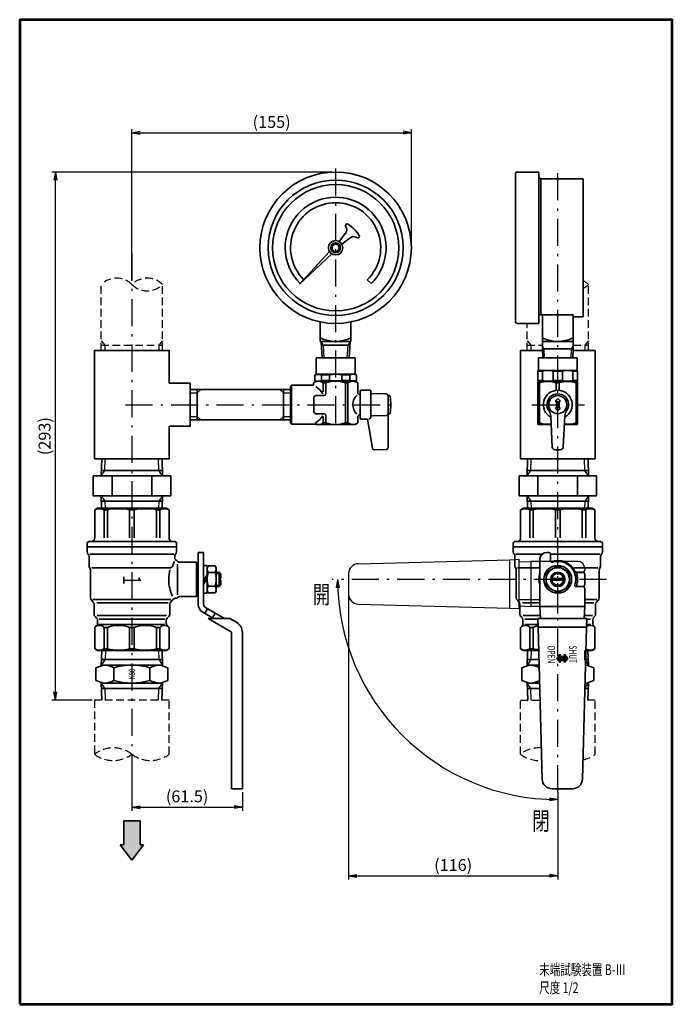
# Model space of a CAD drawing. Units: millimetres. Extents: x 0 to 362, y 0 to 546.
import ezdxf

# ---------------------------------------------------------------- set-up
doc = ezdxf.new("R2010")
doc.units = ezdxf.units.MM
doc.header["$LTSCALE"] = 0.5
doc.linetypes.add('DASHDOT', pattern=[50.5, 30, -9, 2.5, -9])
doc.linetypes.add('HIDDEN', pattern=[12.6, 8.4, -4.2])
for name, color, linetype, lineweight in [('11', 2, 'HIDDEN', 25), ('12', 5, 'Continuous', 53), ('3', 1, 'DASHDOT', 25), ('5', 4, 'Continuous', 25), ('6', 3, 'Continuous', 25), ('8', 4, 'Continuous', 25), ('9', 7, 'Continuous', 35)]:
    doc.layers.add(name, color=color, linetype=linetype, lineweight=lineweight)
doc.styles.get("Standard").update_dxf_attribs({"font": 'txt', "bigfont": 'bigfont'})
doc.styles.add('ＭＳ Ｐゴシック', font='txt')
doc.dimstyles.get("Standard").update_dxf_attribs({"dimtxt": 0.18, "dimasz": 0.18, "dimexe": 0.18, "dimexo": 0.0625, "dimgap": 0.09, "dimtad": 0, "dimtih": 1, "dimtoh": 1, "dimdec": 4, "dimzin": 0, "dimdsep": 46, "dimtxsty": 'Standard', "dimcen": 0.09, "dimadec": 0, "dimazin": 0, "dimtfac": 1, "dimtdec": 4, "dimtofl": 0, "dimtmove": 0, "dimatfit": 3, "dimfxl": 1, "dimtolj": 1, "dimtzin": 0, "dimarcsym": 0})

# ---------------------------------------------------------------- blocks, each defined once
blk = doc.blocks.new('*G16')
at = {"layer": '9', "color": 7, "linetype": 'Continuous', "lineweight": 35}
for p, q in [((277.72, 362.52), (277.72, 302.52)), ((290.01, 362.52), (277.72, 362.52)), ((319.22, 362.52), (306.93, 362.52)), ((319.22, 302.52), (319.22, 362.52)), ((277.72, 302.52), (319.22, 302.52))]:
    blk.add_line(p, q, dxfattribs=at)
blk = doc.blocks.new('_OPEN')
at = {"color": 0}
for q in [(-1, 0.17), (-1, -0.17), (-1, 0)]:
    blk.add_line((0, 0), q, dxfattribs=at)
blk = doc.blocks.new('Dim1')
at = {"layer": '6', "color": 3, "linetype": 'Continuous', "lineweight": 25}
blk.add_arc((298.47, 235.63), 122.1, 180, 270, dxfattribs=at)
at = {"layer": '6', "color": 3, "linetype": 'Continuous', "lineweight": 25, "xscale": 4.600000000000001, "yscale": 4.600000000000001, "zscale": 4.600000000000001, "rotation": 89.99999999999949}
blk.add_blockref('_OPEN', (176.37, 235.63), dxfattribs=at)
at = {"layer": '6', "color": 3, "linetype": 'Continuous', "lineweight": 25, "xscale": 4.600000000000001, "yscale": 4.600000000000001, "zscale": 4.600000000000001}
blk.add_blockref('_OPEN', (298.47, 113.53), dxfattribs=at)
blk = doc.blocks.new('Dim2')
at = {"layer": '6', "color": 3, "linetype": 'Continuous', "lineweight": 25}
for p, q in [((62.25, 136.69), (62.25, 107.35)), ((123.5, 117.58), (123.5, 107.35)), ((62.25, 109.35), (123.5, 109.35))]:
    blk.add_line(p, q, dxfattribs=at)
at = {"layer": '6', "color": 3, "linetype": 'Continuous', "lineweight": 25, "xscale": 4.600000000000001, "yscale": 4.600000000000001, "zscale": 4.600000000000001}
for p, rotation in [((62.25, 109.35), 179.9999999999998), ((123.5, 109.35), 359.9999999999997)]:
    blk.add_blockref('_OPEN', p, dxfattribs=dict(at, rotation=rotation))
at = {"layer": '6', "color": 3, "linetype": 'Continuous', "lineweight": 9, "insert": (92.87, 109.95), "char_height": 6.6, "width": 132.759, "attachment_point": 8, "style": 'ＭＳ Ｐゴシック'}
blk.add_mtext('(61.5)', dxfattribs=at)
blk = doc.blocks.new('Dim3')
at = {"layer": '6', "color": 3, "linetype": 'Continuous', "lineweight": 25}
for p, q in [((62.25, 401.15), (62.25, 485.33)), ((62.25, 483.33), (217.25, 483.33)), ((217.25, 421.52), (217.25, 485.33))]:
    blk.add_line(p, q, dxfattribs=at)
at = {"layer": '6', "color": 3, "linetype": 'Continuous', "lineweight": 25, "xscale": 4.600000000000001, "yscale": 4.600000000000001, "zscale": 4.600000000000001}
for p, rotation in [((62.25, 483.33), 179.9999999999998), ((217.25, 483.33), 359.9999999999997)]:
    blk.add_blockref('_OPEN', p, dxfattribs=dict(at, rotation=rotation))
at = {"layer": '6', "color": 3, "linetype": 'Continuous', "lineweight": 9, "insert": (139.75, 483.93), "char_height": 6.6, "width": 121.737, "attachment_point": 8, "style": 'ＭＳ Ｐゴシック'}
blk.add_mtext('(155)', dxfattribs=at)
blk = doc.blocks.new('Dim4')
at = {"layer": '6', "color": 3, "linetype": 'Continuous', "lineweight": 25}
for p, q in [((173.25, 461.52), (17.79, 461.52)), ((19.79, 168.63), (19.79, 461.52)), ((40.18, 168.63), (17.79, 168.63))]:
    blk.add_line(p, q, dxfattribs=at)
at = {"layer": '6', "color": 3, "linetype": 'Continuous', "lineweight": 25, "xscale": 4.600000000000001, "yscale": 4.600000000000001, "zscale": 4.600000000000001}
for p, rotation in [((19.79, 461.52), 89.99999999999991), ((19.79, 168.63), 269.9999999999998)]:
    blk.add_blockref('_OPEN', p, dxfattribs=dict(at, rotation=rotation))
at = {"layer": '6', "color": 3, "linetype": 'Continuous', "lineweight": 9, "insert": (19.19, 315.07), "char_height": 6.6, "width": 132.726, "attachment_point": 8, "rotation": 90, "style": 'ＭＳ Ｐゴシック'}
blk.add_mtext('(293)', dxfattribs=at)
blk = doc.blocks.new('Dim5')
at = {"layer": '6', "color": 3, "linetype": 'Continuous', "lineweight": 25}
for p, q in [((182.42, 233.63), (182.42, 69.26)), ((298.47, 117.58), (298.47, 69.26)), ((182.42, 71.26), (298.47, 71.26))]:
    blk.add_line(p, q, dxfattribs=at)
at = {"layer": '6', "color": 3, "linetype": 'Continuous', "lineweight": 25, "xscale": 4.600000000000001, "yscale": 4.600000000000001, "zscale": 4.600000000000001}
for p, rotation in [((182.42, 71.26), 179.9999999999998), ((298.47, 71.26), 359.9999999999997)]:
    blk.add_blockref('_OPEN', p, dxfattribs=dict(at, rotation=rotation))
at = {"layer": '6', "color": 3, "linetype": 'Continuous', "lineweight": 9, "insert": (240.45, 71.86), "char_height": 6.6, "width": 110.748, "attachment_point": 8, "style": 'ＭＳ Ｐゴシック'}
blk.add_mtext('(116)', dxfattribs=at)

msp = doc.modelspace()

# ---------------------------------------------------------------- hatches: boundary and pattern name
at = {"layer": '9', "linetype": 'Continuous', "lineweight": 35}
h = msp.add_hatch(color=7, dxfattribs=at)
h.paths.add_polyline_path([(303.97, 191.829), (302.22, 194.079), (302.22, 192.929), (300.97, 192.929), (300.97, 190.729), (302.22, 190.729), (302.22, 189.579)], flags=0)
h.paths.add_polyline_path([(299.72, 189.579), (299.72, 190.729), (300.97, 190.729), (300.97, 192.929), (299.72, 192.929), (299.72, 194.079), (297.97, 191.829)], flags=0)
msp.add_hatch(color=7, dxfattribs=at).paths.add_polyline_path([(55.748, 88.362), (62.248, 79.856), (68.748, 88.362), (66.748, 88.362), (66.748, 101.81), (57.748, 101.81), (57.748, 88.362)], flags=0)

# ---------------------------------------------------------------- linework, layer by layer
at = {"layer": '11', "color": 2, "linetype": 'HIDDEN', "lineweight": 25}
for p, q in [((45.248, 365.517), (79.248, 365.517)), ((281.47, 365.517), (289.97, 365.517)), ((306.97, 365.517), (315.47, 365.517))]:
    msp.add_line(p, q, dxfattribs=at)
for points in [[(45.248, 362.517), (45.248, 399.149)], [(79.248, 362.517), (79.248, 399.149)], [(315.47, 362.517), (315.47, 399.149)], [(281.47, 362.517), (281.47, 377.517)], [(45.248, 367.901), (47.248, 365.517), (47.248, 362.517)], [(79.248, 367.901), (77.248, 365.517), (77.248, 362.517)], [(281.47, 367.901), (283.47, 365.517), (283.47, 362.517)], [(315.47, 367.901), (313.47, 365.517), (313.47, 362.517)], [(82.998, 138.69), (82.998, 168.632), (41.498, 168.632), (41.498, 138.69)], [(277.72, 138.69), (277.72, 168.632), (288.634, 168.632)], [(319.22, 138.69), (319.22, 168.632), (313.307, 168.632)]]:
    msp.add_lwpolyline(points, dxfattribs=at)
for centre, radius, start, end in [((53.748, 390.578), 12.071, 45.23973, 134.76027), ((70.748, 390.578), 12.071, 45.23973, 134.76027), ((70.748, 407.721), 12.071, 225.23973, 314.76027), ((306.97, 390.578), 12.071, 45.23973, 62.89508), ((306.97, 407.721), 12.071, 297.10492, 314.76027), ((51.873, 125.063), 17.127, 52.71642, 127.28358), ((288.095, 125.063), 17.127, 85.8754, 127.28358), ((51.873, 152.318), 17.127, 232.71642, 307.28358), ((72.623, 152.318), 17.127, 232.71642, 307.28358), ((288.095, 152.318), 17.127, 232.71642, 274.73061), ((308.845, 152.318), 17.127, 282.11979, 307.28358)]:
    msp.add_arc(centre, radius, start, end, dxfattribs=at)
at = {"layer": '12', "color": 5, "linetype": 'Continuous', "lineweight": 53}
msp.add_lwpolyline([(0, 0), (362, 0), (362, 546), (0, 546), (0, 0)], dxfattribs=at)
at = {"layer": '3', "color": 1, "linetype": 'DASHDOT', "lineweight": 25}
for p, q in [((175.248, 463.503), (175.248, 321.517)), ((298.47, 117.579), (298.47, 462.346)), ((62.248, 416.309), (62.248, 125.17)), ((58.701, 332.517), (207.828, 332.517)), ((284.156, 332.517), (313.313, 332.517)), ((298.47, 216.629), (298.47, 248.129)), ((325.47, 235.629), (173.336, 235.629))]:
    msp.add_line(p, q, dxfattribs=at)
at = {"layer": '5', "color": 4, "linetype": 'Continuous', "lineweight": 25}
for p, q in [((167.248, 367.517), (168.367, 365.517)), ((182.129, 365.517), (183.248, 367.517)), ((168.367, 365.517), (168.779, 358.517)), ((181.717, 358.517), (182.129, 365.517))]:
    msp.add_line(p, q, dxfattribs=at)
at = {"layer": '6', "color": 3, "linetype": 'Continuous', "lineweight": 25}
msp.add_line((150.248, 341.017), (150.248, 324.017), dxfattribs=at)
at = {"layer": '8', "color": 4, "linetype": 'Continuous', "lineweight": 25}
for p, q in [((289.97, 365), (290.826, 363.517)), ((290.826, 363.517), (291.005, 358.517)), ((305.936, 358.517), (306.114, 363.517)), ((306.114, 363.517), (306.97, 365)), ((283.544, 296.057), (283.701, 302.522)), ((313.397, 296.057), (313.239, 302.522)), ((281.47, 293.057), (283.544, 296.057)), ((315.47, 293.057), (313.397, 296.057)), ((281.47, 282.057), (283.544, 279.057)), ((283.544, 279.057), (283.639, 275.128)), ((313.397, 279.057), (313.301, 275.129)), ((315.47, 282.057), (313.397, 279.057)), ((187.776, 244.321), (271.864, 246.523)), ((271.864, 246.523), (276.786, 246.781)), ((271.923, 219.731), (271.923, 246.526)), ((276.786, 246.781), (276.786, 219.477)), ((276.786, 245.279), (283.47, 245.629)), ((288.47, 245.629), (283.47, 245.629)), ((309.47, 245.629), (283.47, 245.629)), ((283.47, 245.629), (283.47, 220.629)), ((313.47, 241.629), (313.47, 240.629)), ((182.42, 238.823), (182.42, 227.434)), ((312.47, 239.629), (308.179, 239.629)), ((276.829, 224.479), (288.47, 224.479)), ((187.776, 221.936), (271.864, 219.734)), ((271.864, 219.734), (276.786, 219.477)), ((276.786, 220.979), (283.47, 220.629)), ((288.47, 220.629), (283.47, 220.629)), ((313.482, 175.302), (315.457, 178.132))]:
    msp.add_line(p, q, dxfattribs=at)
for points in [[(94.498, 339.017), (98.498, 339.017), (100.498, 341.017)], [(144.248, 341.017), (146.248, 339.017), (150.248, 339.017)], [(94.498, 326.017), (98.498, 326.017), (100.498, 324.017)], [(144.248, 324.017), (146.248, 326.017), (150.248, 326.017)], [(45.248, 293.057), (47.321, 296.057), (47.479, 302.522)], [(79.248, 293.057), (77.175, 296.057), (77.017, 302.522)], [(45.248, 282.057), (47.321, 279.057), (47.417, 275.129)], [(79.248, 282.057), (77.175, 279.057), (77.079, 275.129)], [(47.512, 196.129), (47.355, 191.132), (45.261, 188.132)], [(76.984, 196.129), (77.141, 191.132), (79.235, 188.132)], [(283.735, 196.129), (283.578, 191.132), (281.483, 188.132)], [(313.206, 196.129), (313.363, 191.132), (315.457, 188.132)], [(47.56, 168.632), (47.355, 175.132), (45.261, 178.132)], [(76.937, 168.632), (77.141, 175.132), (79.235, 178.132)], [(283.782, 168.632), (283.578, 175.132), (281.483, 178.132)]]:
    msp.add_lwpolyline(points, dxfattribs=at)
for centre, radius, start, end in [((187.92, 238.823), 5.5, 91.5, 180), ((309.47, 241.629), 4, 0, 90), ((312.47, 240.629), 1, 270, 0), ((187.92, 227.434), 5.5, 180, 268.5)]:
    msp.add_arc(centre, radius, start, end, dxfattribs=at)
at = {"layer": '9', "color": 7, "linetype": 'Continuous', "lineweight": 35}
for p, q in [((274.97, 460.486), (274.97, 378.517)), ((275.97, 461.517), (287.97, 461.517)), ((287.97, 461.517), (287.97, 382.267)), ((287.97, 458.817), (289.02, 457.767)), ((289.02, 457.767), (289.02, 382.281)), ((312.17, 457.767), (289.02, 457.767)), ((312.47, 457.467), (312.47, 381.267)), ((180.786, 431.416), (181.107, 430.773)), ((180.926, 432.281), (181.171, 432.526)), ((177.185, 423.017), (180.779, 427.573)), ((178.747, 421.455), (183.291, 425.055)), ((186.495, 425.387), (187.131, 425.069)), ((187.998, 425.211), (188.243, 425.456)), ((155.127, 399.396), (171.813, 417.467)), ((173.198, 416.082), (155.127, 399.396)), ((157.668, 401.742), (155.524, 399.643)), ((192.828, 401.742), (194.972, 399.643)), ((287.97, 382.281), (306.97, 382.281)), ((287.97, 382.281), (287.97, 377.517)), ((289.97, 382.281), (289.97, 367.517)), ((306.97, 382.281), (306.97, 381.267)), ((166.748, 378.386), (166.748, 367.517)), ((183.748, 367.517), (183.748, 378.386)), ((275.97, 377.517), (287.97, 377.517)), ((306.97, 367.517), (306.97, 381.531)), ((308.97, 381.267), (306.97, 381.267)), ((308.97, 381.267), (309.27, 381.267)), ((309.27, 381.267), (312.47, 381.267)), ((166.748, 367.517), (183.748, 367.517)), ((167.248, 367.517), (167.777, 358.517)), ((182.719, 358.517), (183.248, 367.517)), ((289.97, 367.517), (306.97, 367.517)), ((289.97, 367.517), (289.97, 363.517)), ((289.97, 367.517), (306.97, 367.517)), ((306.97, 363.517), (306.97, 367.517)), ((168.367, 365.517), (182.129, 365.517)), ((306.97, 363.517), (289.97, 363.517)), ((289.97, 363.517), (290.161, 358.517)), ((306.78, 358.517), (306.97, 363.517)), ((164.498, 358.217), (164.798, 358.517)), ((164.498, 349.517), (164.498, 358.217)), ((164.798, 358.517), (175.248, 358.517)), ((167.777, 358.517), (182.719, 358.517)), ((185.698, 358.517), (175.248, 358.517)), ((185.998, 358.217), (185.698, 358.517)), ((185.998, 349.517), (185.998, 358.217)), ((287.72, 358.517), (298.47, 358.517)), ((287.72, 351.517), (287.72, 358.517)), ((309.22, 358.517), (298.47, 358.517)), ((309.22, 351.517), (309.22, 358.517)), ((185.998, 349.517), (164.498, 349.517)), ((185.998, 349.517), (186.748, 349.084)), ((287.72, 351.517), (287.47, 351.373)), ((287.47, 351.373), (287.47, 345.661)), ((290.066, 351.084), (287.47, 351.084)), ((287.72, 351.517), (298.47, 351.517)), ((290.066, 351.084), (290.066, 345.95)), ((295.875, 351.084), (295.875, 345.95)), ((295.875, 351.084), (301.066, 351.084)), ((309.22, 351.517), (298.47, 351.517)), ((301.066, 351.084), (301.066, 345.95)), ((306.875, 351.084), (306.875, 345.95)), ((306.875, 351.084), (309.47, 351.084)), ((309.22, 351.517), (309.47, 351.373)), ((309.47, 345.661), (309.47, 351.373)), ((164.498, 345.517), (162.998, 344.651)), ((162.998, 343.517), (162.998, 344.651)), ((162.998, 343.267), (162.998, 344.651)), ((164.498, 349.373), (163.748, 348.94)), ((163.748, 348.94), (163.748, 345.806)), ((164.498, 345.373), (163.748, 345.806)), ((164.498, 345.517), (175.248, 345.517)), ((167.399, 349.084), (167.399, 345.95)), ((167.399, 349.084), (171.894, 349.084)), ((167.399, 345.95), (171.894, 345.95)), ((168.417, 344.651), (169.857, 344.651)), ((168.417, 344.651), (168.417, 339.721)), ((169.857, 344.651), (169.857, 338.517)), ((171.894, 349.084), (171.894, 345.95)), ((185.998, 345.517), (175.248, 345.517)), ((178.602, 349.084), (178.602, 345.95)), ((183.097, 349.084), (178.602, 349.084)), ((183.097, 345.95), (178.602, 345.95)), ((180.639, 344.651), (180.639, 322.383)), ((182.079, 344.651), (180.639, 344.651)), ((182.079, 344.651), (182.079, 322.383)), ((183.097, 349.084), (183.097, 345.95)), ((185.998, 345.517), (186.748, 345.95)), ((185.998, 345.517), (187.498, 344.651)), ((186.748, 349.084), (186.748, 345.95)), ((187.498, 339.517), (187.498, 344.651)), ((290.066, 345.95), (287.47, 345.95)), ((287.72, 345.517), (287.47, 345.661)), ((287.72, 345.517), (287.47, 345.373)), ((287.47, 345.373), (287.47, 321.661)), ((288.302, 344.651), (287.47, 344.651)), ((298.47, 345.517), (287.72, 345.517)), ((288.302, 344.651), (288.302, 322.383)), ((295.875, 345.95), (301.066, 345.95)), ((297.639, 344.651), (297.639, 340.474)), ((298.47, 344.651), (297.639, 344.651)), ((298.47, 345.517), (309.22, 345.517)), ((298.47, 344.651), (299.302, 344.651)), ((299.302, 344.651), (299.302, 340.474)), ((306.875, 345.95), (309.47, 345.95)), ((308.639, 344.651), (309.47, 344.651)), ((308.639, 344.651), (308.639, 322.383)), ((309.22, 345.517), (309.47, 345.661)), ((309.22, 345.517), (309.47, 345.373)), ((309.47, 345.373), (309.47, 321.661)), ((94.498, 341.017), (150.248, 341.017)), ((98.498, 341.017), (98.498, 324.017)), ((146.248, 341.017), (146.248, 324.017)), ((150.248, 342.767), (150.748, 343.267)), ((150.248, 342.767), (150.248, 332.517)), ((150.748, 343.267), (162.998, 343.267)), ((150.748, 343.267), (150.748, 332.517)), ((188.848, 340.026), (188.848, 332.517)), ((189.348, 340.517), (194.348, 340.517)), ((194.848, 340.017), (194.848, 332.517)), ((194.848, 338.665), (203.348, 338.517)), ((163.248, 332.517), (163.248, 336.517)), ((164.248, 337.517), (168.857, 337.517)), ((204.348, 337.517), (204.348, 332.517)), ((204.348, 337.517), (205.003, 337.517)), ((298.47, 336.017), (296.97, 334.517)), ((297.72, 334.517), (296.97, 334.517)), ((297.72, 334.517), (297.72, 332.517)), ((298.47, 336.017), (299.97, 334.517)), ((299.22, 334.517), (299.22, 332.517)), ((299.22, 334.517), (299.97, 334.517)), ((150.248, 322.267), (150.248, 332.517)), ((150.748, 321.767), (150.748, 332.517)), ((163.248, 332.517), (163.248, 328.517)), ((188.848, 325.008), (188.848, 332.517)), ((194.848, 325.713), (194.848, 332.517)), ((204.348, 308.749), (204.348, 332.517)), ((204.348, 328.017), (204.348, 327.517)), ((298.47, 329.017), (296.97, 330.517)), ((297.72, 330.517), (296.97, 330.517)), ((297.72, 330.517), (297.72, 332.517)), ((298.47, 329.017), (299.97, 330.517)), ((299.22, 330.517), (299.22, 332.517)), ((299.22, 330.517), (299.97, 330.517)), ((94.498, 324.017), (150.248, 324.017)), ((150.248, 322.267), (150.748, 321.767)), ((164.248, 327.517), (168.857, 327.517)), ((168.417, 325.755), (168.417, 322.383)), ((168.417, 322.383), (169.857, 322.383)), ((169.857, 326.517), (169.857, 322.383)), ((182.079, 322.383), (180.639, 322.383)), ((185.998, 321.517), (187.498, 322.383)), ((187.498, 325.517), (187.498, 322.383)), ((189.339, 324.508), (192.86, 324.447)), ((192.86, 324.447), (195.7, 308.343)), ((194.848, 326.369), (203.348, 326.517)), ((204.348, 327.517), (205.003, 327.517)), ((288.302, 322.383), (287.47, 322.383)), ((295.414, 308.958), (294.539, 326.286)), ((301.527, 308.958), (302.401, 326.286)), ((308.639, 322.383), (309.47, 322.383)), ((150.748, 321.767), (164.065, 321.767)), ((164.498, 321.517), (164.065, 321.767)), ((164.498, 321.517), (185.998, 321.517)), ((287.72, 321.517), (287.47, 321.661)), ((294.78, 321.517), (287.72, 321.517)), ((302.161, 321.517), (309.22, 321.517)), ((309.22, 321.517), (309.47, 321.661)), ((196.72, 307.517), (203.383, 307.749)), ((296.913, 307.517), (298.47, 307.517)), ((300.028, 307.517), (298.47, 307.517)), ((281.701, 302.517), (281.47, 293.057)), ((315.47, 293.057), (315.24, 302.517)), ((45.321, 296.057), (79.175, 296.057)), ((281.544, 296.057), (315.397, 296.057)), ((51.248, 293.057), (51.248, 282.057)), ((73.248, 293.057), (73.248, 282.057)), ((276.97, 282.057), (276.97, 293.057)), ((276.97, 293.057), (319.97, 293.057)), ((287.47, 293.057), (287.47, 282.057)), ((309.47, 293.057), (309.47, 282.057)), ((319.97, 293.057), (319.97, 282.057)), ((45.321, 279.057), (79.175, 279.057)), ((319.97, 282.057), (276.97, 282.057)), ((281.639, 275.128), (281.47, 282.057)), ((281.544, 279.057), (298.47, 279.057)), ((298.47, 279.057), (315.397, 279.057)), ((315.47, 282.057), (315.301, 275.129)), ((43.248, 275.129), (41.648, 274.205)), ((41.648, 274.205), (41.648, 258.629)), ((43.248, 275.129), (62.248, 275.129)), ((46.774, 274.205), (48.65, 274.205)), ((46.774, 274.205), (46.774, 258.629)), ((48.65, 274.205), (48.65, 258.629)), ((60.922, 274.205), (60.922, 258.629)), ((60.922, 274.205), (62.248, 274.205)), ((81.248, 275.129), (62.248, 275.129)), ((63.574, 274.205), (62.248, 274.205)), ((63.574, 274.205), (63.574, 258.629)), ((77.722, 274.205), (75.846, 274.205)), ((75.846, 274.205), (75.846, 258.629)), ((77.722, 274.205), (77.722, 258.629)), ((81.248, 275.129), (82.848, 274.205)), ((82.848, 274.205), (82.848, 258.629)), ((279.47, 275.129), (277.87, 274.205)), ((277.87, 274.205), (277.87, 258.629)), ((279.47, 275.129), (317.47, 275.129)), ((282.996, 274.205), (282.996, 258.629)), ((282.996, 274.205), (284.872, 274.205)), ((284.872, 274.205), (284.872, 258.629)), ((297.144, 274.205), (297.144, 258.629)), ((297.144, 274.205), (299.797, 274.205)), ((299.797, 274.205), (299.797, 258.629)), ((312.069, 274.205), (312.069, 258.629)), ((313.944, 274.205), (312.069, 274.205)), ((313.944, 274.205), (313.944, 258.629)), ((317.47, 275.129), (319.07, 274.205)), ((319.07, 274.205), (319.07, 258.629)), ((38.498, 256.629), (62.248, 256.629)), ((38.498, 256.629), (38.748, 256.629)), ((85.998, 256.629), (62.248, 256.629)), ((85.998, 256.629), (85.748, 256.629)), ((274.72, 256.629), (322.22, 256.629)), ((37.498, 255.629), (37.498, 253.629)), ((37.498, 253.629), (62.248, 253.629)), ((37.498, 253.629), (37.498, 250.952)), ((86.998, 253.629), (62.248, 253.629)), ((86.998, 255.629), (86.998, 253.629)), ((86.998, 253.629), (86.998, 250.952)), ((273.72, 255.629), (273.72, 250.952)), ((273.72, 253.629), (323.22, 253.629)), ((323.22, 255.629), (323.22, 250.952)), ((38.498, 248.306), (38.498, 243.197)), ((38.998, 249.629), (62.248, 249.629)), ((85.498, 249.629), (62.248, 249.629)), ((85.998, 248.306), (85.998, 247.864)), ((98.998, 250.629), (98.998, 221.783)), ((101.998, 250.629), (98.998, 250.629)), ((101.998, 250.629), (101.998, 221.783)), ((274.72, 248.306), (274.72, 243.197)), ((275.22, 249.629), (289.825, 249.629)), ((288.47, 246.629), (288.47, 220.629)), ((292.47, 250.629), (293.47, 250.629)), ((294.47, 249.629), (294.47, 245.944)), ((321.72, 249.629), (294.47, 249.629)), ((322.22, 248.306), (322.22, 243.197)), ((39.248, 240.865), (39.248, 225.457)), ((39.948, 242.129), (62.248, 242.129)), ((83.691, 242.129), (62.248, 242.129)), ((87.498, 235.629), (87.498, 244.129)), ((97.998, 245.129), (88.498, 245.129)), ((97.998, 235.629), (97.998, 245.129)), ((97.998, 244.629), (98.998, 244.629)), ((103.998, 243.329), (101.998, 243.329)), ((103.998, 227.929), (103.998, 243.329)), ((103.998, 242.129), (104.579, 243.134)), ((104.579, 243.134), (108.417, 243.134)), ((108.998, 242.129), (108.417, 243.134)), ((108.998, 229.129), (108.998, 242.129)), ((275.47, 240.865), (275.47, 225.457)), ((276.17, 242.129), (288.47, 242.129)), ((320.77, 242.129), (307.411, 242.129)), ((321.47, 240.865), (321.47, 225.457)), ((87.498, 235.629), (87.498, 227.129)), ((97.998, 235.629), (97.998, 226.129)), ((103.998, 238.245), (101.998, 234.781)), ((103.998, 236.245), (101.998, 232.781)), ((104.579, 239.381), (108.417, 239.381)), ((108.998, 239.629), (110.648, 239.629)), ((111.348, 238.929), (108.998, 238.929)), ((110.648, 239.629), (111.648, 238.629)), ((110.648, 239.629), (110.648, 235.629)), ((110.648, 231.629), (110.648, 235.629)), ((111.148, 236.129), (111.148, 235.629)), ((111.148, 236.129), (111.648, 236.129)), ((111.148, 235.129), (111.148, 235.629)), ((111.148, 235.129), (111.648, 235.129)), ((111.648, 238.629), (111.648, 236.129)), ((111.648, 232.629), (111.648, 235.129)), ((301.732, 236.129), (295.208, 236.129)), ((301.732, 235.129), (295.208, 235.129)), ((312.47, 239.479), (308.239, 239.479)), ((313.47, 232.779), (313.47, 238.479)), ((104.579, 231.876), (108.417, 231.876)), ((111.348, 232.329), (108.998, 232.329)), ((108.998, 231.629), (110.648, 231.629)), ((110.648, 231.629), (111.648, 232.629)), ((312.47, 231.779), (308.319, 231.779)), ((308.785, 231.629), (312.47, 231.629)), ((313.47, 230.629), (313.47, 220.629)), ((40.662, 223.214), (39.834, 224.043)), ((40.607, 224.479), (62.248, 224.479)), ((83.889, 224.479), (62.248, 224.479)), ((83.834, 223.214), (84.662, 224.043)), ((86.766, 225.129), (86.5, 225.129)), ((97.998, 226.129), (88.498, 226.129)), ((97.998, 226.629), (98.998, 226.629)), ((103.998, 227.929), (101.998, 227.929)), ((103.998, 229.129), (104.579, 228.123)), ((104.579, 228.123), (108.417, 228.123)), ((108.998, 229.129), (108.417, 228.123)), ((276.885, 223.214), (276.056, 224.043)), ((320.112, 224.479), (313.47, 224.479)), ((320.056, 223.214), (320.885, 224.043)), ((41.248, 221.8), (41.248, 216.457)), ((42.702, 222.629), (62.248, 222.629)), ((82.302, 222.629), (62.248, 222.629)), ((83.248, 221.8), (83.248, 216.457)), ((104.153, 219.384), (102.653, 216.786)), ((113.575, 213.944), (102.998, 220.051)), ((277.47, 221.8), (277.47, 216.457)), ((278.924, 222.629), (288.47, 222.629)), ((288.47, 220.629), (313.47, 220.629)), ((288.82, 213.944), (288.47, 220.629)), ((313.12, 213.944), (313.47, 220.629)), ((318.524, 222.629), (313.47, 222.629)), ((319.47, 221.8), (319.47, 216.457)), ((41.834, 215.043), (42.662, 214.214)), ((43.069, 215.629), (62.248, 215.629)), ((44.017, 213.629), (62.248, 213.629)), ((81.427, 215.629), (62.248, 215.629)), ((80.479, 213.629), (62.248, 213.629)), ((82.662, 215.043), (81.834, 214.214)), ((107.575, 213.944), (101.498, 217.453)), ((116.575, 213.944), (104.575, 213.944)), ((104.575, 213.944), (117.248, 206.628)), ((108.483, 216.884), (106.983, 214.286)), ((116.575, 213.944), (120.248, 211.824)), ((278.056, 215.043), (278.485, 214.614)), ((279.07, 213.2), (279.07, 211.057)), ((279.291, 215.629), (288.72, 215.629)), ((280.24, 213.629), (287.335, 213.629)), ((287.576, 209.023), (287.318, 213.944)), ((287.318, 213.944), (314.622, 213.944)), ((317.649, 215.629), (313.209, 215.629)), ((314.365, 209.023), (314.622, 213.944)), ((316.701, 213.629), (314.606, 213.629)), ((317.87, 213.2), (317.87, 211.057)), ((318.885, 215.043), (318.456, 214.614)), ((42.662, 210.043), (41.648, 209.029)), ((41.648, 197.052), (41.648, 209.029)), ((43.248, 212.8), (43.248, 211.457)), ((43.951, 210.629), (62.248, 210.629)), ((46.774, 197.052), (46.774, 209.029)), ((46.774, 209.029), (48.65, 209.029)), ((48.65, 197.052), (48.65, 209.029)), ((60.922, 197.052), (60.922, 209.029)), ((62.248, 209.029), (60.922, 209.029)), ((80.545, 210.629), (62.248, 210.629)), ((63.574, 209.029), (62.248, 209.029)), ((63.574, 197.052), (63.574, 209.029)), ((75.846, 197.052), (75.846, 209.029)), ((77.722, 209.029), (75.846, 209.029)), ((77.722, 197.052), (77.722, 209.029)), ((81.248, 212.8), (81.248, 211.457)), ((81.248, 212.8), (81.248, 211.457)), ((81.834, 210.043), (82.848, 209.029)), ((82.848, 197.052), (82.848, 209.029)), ((278.485, 209.643), (277.87, 209.029)), ((277.87, 197.052), (277.87, 209.029)), ((280.173, 210.629), (287.492, 210.629)), ((282.996, 197.052), (282.996, 209.029)), ((282.996, 209.029), (284.872, 209.029)), ((284.872, 197.052), (284.872, 209.029)), ((314.368, 209.082), (287.573, 209.082)), ((289.778, 124.935), (287.576, 209.023)), ((312.163, 124.935), (314.365, 209.023)), ((316.768, 210.629), (314.449, 210.629)), ((318.456, 209.643), (319.07, 209.029)), ((319.07, 197.052), (319.07, 209.029)), ((117.498, 206.195), (117.498, 119.579)), ((123.498, 206.195), (123.498, 119.579)), ((43.248, 196.129), (41.648, 197.052)), ((46.774, 197.052), (48.65, 197.052)), ((62.248, 197.052), (60.922, 197.052)), ((63.574, 197.052), (62.248, 197.052)), ((77.722, 197.052), (75.846, 197.052)), ((81.248, 196.129), (82.848, 197.052)), ((279.47, 196.129), (277.87, 197.052)), ((282.996, 197.052), (284.872, 197.052)), ((317.47, 196.129), (319.07, 197.052)), ((43.248, 196.129), (62.248, 196.129)), ((45.248, 191.132), (79.141, 191.132)), ((81.248, 196.129), (62.248, 196.129)), ((279.47, 196.129), (287.914, 196.129)), ((281.47, 191.132), (288.044, 191.132)), ((297.97, 191.829), (299.72, 194.079)), ((297.97, 191.829), (299.72, 189.579)), ((299.72, 194.079), (299.72, 192.929)), ((302.22, 192.929), (299.72, 192.929)), ((303.97, 191.829), (302.22, 194.079)), ((302.22, 194.079), (302.22, 192.929)), ((303.97, 191.829), (302.22, 189.579)), ((313.896, 191.132), (315.363, 191.132)), ((317.47, 196.129), (314.027, 196.129)), ((46.399, 188.132), (42.248, 186.632)), ((52.248, 186.632), (52.248, 179.632)), ((72.248, 186.632), (72.248, 179.632)), ((78.098, 188.132), (82.248, 186.632)), ((282.621, 188.132), (278.47, 186.632)), ((299.72, 190.729), (299.72, 189.579)), ((302.22, 190.729), (299.72, 190.729)), ((302.22, 190.729), (302.22, 189.579)), ((314.32, 188.132), (318.47, 186.632)), ((46.399, 178.132), (42.248, 179.632)), ((45.248, 175.132), (79.248, 175.132)), ((78.098, 178.132), (82.248, 179.632)), ((282.621, 178.132), (278.47, 179.632)), ((281.47, 175.132), (288.463, 175.132)), ((313.477, 175.132), (315.363, 175.132)), ((314.32, 178.132), (318.47, 179.632)), ((117.498, 119.579), (123.498, 119.579)), ((295.276, 119.579), (306.665, 119.579)), ((66.748, 101.81), (57.748, 101.81)), ((57.748, 101.81), (57.748, 88.362)), ((66.748, 88.362), (66.748, 101.81)), ((57.748, 88.362), (55.748, 88.362)), ((55.748, 88.362), (62.248, 79.856)), ((62.248, 79.856), (68.748, 88.362)), ((68.748, 88.362), (66.748, 88.362))]:
    msp.add_line(p, q, dxfattribs=at)
for points in [[(82.998, 320.517), (94.498, 320.517), (94.498, 344.517), (82.998, 344.517), (82.998, 362.517), (41.498, 362.517), (41.498, 302.517), (82.998, 302.517), (82.998, 320.517)], [(204.348, 328.017), (204.348, 325.017)], [(45.479, 302.517), (45.248, 293.057)], [(79.248, 293.057), (79.017, 302.517)], [(40.748, 293.057), (83.748, 293.057), (83.748, 282.057), (40.748, 282.057), (40.748, 293.057)], [(45.417, 275.129), (45.248, 282.057)], [(79.248, 282.057), (79.079, 275.129)], [(291.97, 239.381), (291.97, 231.876), (298.47, 228.123), (304.97, 231.876), (304.97, 239.381), (298.47, 243.134), (291.97, 239.381)], [(45.248, 187.717), (45.512, 196.129)], [(78.984, 196.129), (79.248, 187.717)], [(281.47, 187.717), (281.735, 196.129)], [(315.206, 196.129), (315.47, 187.717)], [(42.248, 179.632), (42.248, 186.632)], [(46.399, 188.132), (78.098, 188.132)], [(82.248, 186.632), (82.248, 179.632)], [(278.47, 179.632), (278.47, 186.632)], [(282.621, 188.132), (288.123, 188.132)], [(314.32, 188.132), (313.818, 188.132)], [(318.47, 186.632), (318.47, 179.632)], [(45.248, 178.548), (45.56, 168.632)], [(78.098, 178.132), (46.399, 178.132)], [(78.937, 168.632), (79.248, 178.548)], [(281.47, 178.548), (281.782, 168.632)], [(282.621, 178.132), (288.385, 178.132)], [(314.32, 178.132), (313.556, 178.132)], [(315.159, 168.632), (315.47, 178.548)]]:
    msp.add_lwpolyline(points, dxfattribs=at)
for centre, radius in [((175.248, 419.517), 42), ((175.248, 419.517), 37.5), ((175.248, 419.517), 35), ((175.248, 419.517), 4), ((175.248, 419.517), 2.75), ((175.248, 419.517), 2), ((298.47, 332.517), 5), ((298.47, 235.629), 7.7), ((298.47, 235.629), 6.5), ((298.47, 235.629), 4), ((298.47, 235.629), 3.3)]:
    msp.add_circle(centre, radius, dxfattribs=at)
for centre, radius, start, end in [((275.97, 460.517), 1, 90, 181.75421), ((312.17, 457.467), 0.3, 0, 90), ((175.248, 419.517), 28, 314.78265, 180), ((175.248, 419.517), 25, 90, 224.68442), ((175.248, 419.517), 25, 314.68442, 90), ((181.457, 431.751), 0.75, 135.06455, 206.57151), ((181.702, 431.997), 0.75, 55.7805, 135.06455), ((168.926, 413.212), 23.468, 34.21596, 55.7805), ((178.424, 429.431), 3, 321.73555, 26.57151), ((187.712, 425.986), 0.75, 315.06455, 34.21596), ((185.154, 422.704), 3, 63.4414, 128.38812), ((187.467, 425.74), 0.75, 243.4414, 315.06455), ((175.248, 419.517), 28, 180, 225.21735), ((275.97, 378.517), 1, 180, 270), ((175.248, 386.58), 19.062, 243.51896, 296.48104), ((298.47, 386.58), 19.062, 243.51896, 296.48104), ((292.97, 341.558), 9.959, 73.04257, 106.95743), ((303.97, 341.558), 9.959, 73.04257, 106.95743), ((165.573, 343.351), 5.879, 71.91219, 108.08781), ((165.573, 351.395), 5.879, 251.91219, 288.08781), ((165.708, 340.845), 4.672, 54.55001, 114.55001), ((175.248, 328.305), 17.212, 71.74751, 108.25249), ((175.248, 329.743), 19.63, 90, 99.83823), ((175.248, 365.291), 19.63, 260.16177, 270), ((175.248, 329.743), 19.63, 80.16177, 90), ((175.248, 365.291), 19.63, 270, 279.83823), ((184.788, 340.845), 4.672, 65.44999, 125.44999), ((184.923, 343.495), 5.879, 71.91219, 108.08781), ((184.923, 351.539), 5.879, 251.91219, 288.08781), ((292.97, 329.911), 15.462, 72.42558, 107.57442), ((292.97, 355.476), 9.959, 253.04257, 286.95743), ((303.97, 329.911), 15.462, 72.42558, 107.57442), ((303.97, 355.476), 9.959, 253.04257, 286.95743), ((158.101, 332.517), 11.756, 30.62572, 58.75041), ((188.998, 339.517), 1.5, 180, 264.26083), ((189.348, 340.017), 0.5, 90, 180), ((194.348, 340.017), 0.5, 0, 90), ((298.47, 332.517), 8, 299.18952, 240.81048), ((164.248, 336.517), 1, 90, 180), ((168.857, 338.517), 1, 270, 0), ((191.932, 332.517), 7.158, 132.07919, 226.67544), ((203.348, 337.517), 1, 0, 90), ((205.003, 337.017), 0.5, 8.77429, 90), ((175.848, 332.517), 30, 0, 8.77429), ((298.47, 332.517), 6, 324.24956, 215.75044), ((164.248, 328.517), 1, 180, 270), ((205.003, 328.017), 0.5, 270, 351.22571), ((175.848, 332.517), 30, 351.22571, 0), ((289.543, 326.09), 5, 2.24329, 35.75044), ((307.398, 326.09), 5, 144.24956, 177.75671), ((165.708, 326.189), 4.672, 241.76315, 305.44999), ((158.101, 332.517), 11.756, 300.43028, 328.31211), ((168.857, 326.517), 1, 0, 90), ((175.248, 338.729), 17.212, 251.74751, 288.25249), ((184.788, 326.189), 4.672, 234.55001, 294.55001), ((188.998, 325.517), 1.5, 95.73917, 180), ((189.348, 325.008), 0.5, 180, 269), ((193.66, 325.877), 1.199, 265.89123, 352.17692), ((203.348, 327.517), 1, 270, 315.37579), ((292.97, 337.124), 15.462, 252.42558, 276.67412), ((303.97, 337.124), 15.462, 263.32588, 287.57442), ((196.685, 308.516), 1, 190, 272), ((203.348, 308.749), 1, 272, 0), ((296.913, 309.017), 1.5, 182.24329, 270), ((300.028, 309.017), 1.5, 270, 357.75671), ((44.211, 269.351), 5.489, 62.16402, 117.83598), ((54.786, 244.881), 29.959, 78.18164, 101.81836), ((69.71, 244.881), 29.959, 78.18164, 101.81836), ((80.285, 269.351), 5.489, 62.16402, 117.83598), ((280.433, 269.351), 5.489, 62.16402, 117.83598), ((291.008, 244.881), 29.959, 78.18164, 101.81836), ((305.933, 244.881), 29.959, 78.18164, 101.81836), ((316.507, 269.351), 5.489, 62.16402, 117.83598), ((38.498, 255.629), 1, 90, 180), ((39.648, 258.629), 2, 270, 0), ((84.848, 258.629), 2, 180, 270), ((85.998, 255.629), 1, 0, 90), ((274.72, 255.629), 1, 90, 180), ((275.87, 258.629), 2, 270, 0), ((321.07, 258.629), 2, 180, 270), ((322.22, 255.629), 1, 0, 90), ((39.498, 250.952), 2, 180, 221.40962), ((36.498, 248.306), 2, 0, 41.40962), ((87.998, 248.306), 2, 138.59038, 180), ((87.998, 247.864), 2, 180, 245.75221), ((84.998, 250.952), 2, 318.59038, 0), ((86.766, 245.129), 1, 30, 65.75221), ((275.72, 250.952), 2, 180, 221.40962), ((272.72, 248.306), 2, 0, 41.40962), ((292.47, 246.629), 4, 90, 180), ((293.47, 249.629), 1, 0, 90), ((295.27, 245.944), 0.8, 180, 287.23529), ((298.47, 235.629), 10.5, 21.51019, 111.22632), ((324.22, 248.306), 2, 138.59038, 180), ((321.22, 250.952), 2, 318.59038, 0), ((40.498, 243.197), 2, 180, 215.65909), ((37.248, 240.865), 2, 0, 35.65909), ((83.278, 243.916), 1.834, 283.00908, 336.90878), ((88.498, 246.129), 1, 210, 270), ((107.321, 241.258), 3.323, 145.61575, 214.38425), ((105.675, 241.258), 3.323, 325.61575, 34.38425), ((276.72, 243.197), 2, 180, 215.65909), ((273.47, 240.865), 2, 0, 35.65909), ((298.47, 235.629), 10, 342.76471, 107.23529), ((323.47, 240.865), 2, 144.34091, 180), ((320.22, 243.197), 2, 324.34091, 0), ((116.417, 235.629), 12.419, 162.41205, 197.58795), ((96.579, 235.629), 12.419, 342.41205, 17.58795), ((298.47, 235.629), 10.5, 162.24721, 197.75279), ((308.367, 241.479), 2, 248.74355, 270), ((298.47, 235.629), 11, 339.51268, 20.48732), ((312.47, 238.479), 1, 0, 90), ((107.321, 229.999), 3.323, 145.61575, 214.38425), ((105.675, 229.999), 3.323, 325.61575, 34.38425), ((308.785, 232.429), 0.8, 162.76471, 270), ((308.367, 229.779), 2, 90, 91.34287), ((312.47, 232.779), 1, 270, 0), ((312.47, 230.629), 1, 0, 90), ((41.248, 225.457), 2, 180, 225), ((83.248, 225.457), 2, 315, 324.40114), ((86.5, 223.129), 2, 90, 144.40114), ((86.766, 226.129), 1, 270, 330), ((88.498, 225.129), 1, 90, 150), ((277.47, 225.457), 2, 180, 225), ((319.47, 225.457), 2, 315, 0), ((39.248, 221.8), 2, 0, 45), ((85.248, 221.8), 2, 135, 180), ((103.998, 221.783), 5, 180, 240), ((103.998, 221.783), 2, 180, 240), ((275.47, 221.8), 2, 0, 45), ((321.47, 221.8), 2, 135, 180), ((43.248, 216.457), 2, 180, 225), ((41.248, 212.8), 2, 0, 45), ((83.248, 212.8), 2, 135, 180), ((81.248, 216.457), 2, 315, 0), ((279.47, 216.457), 2, 180, 225), ((277.07, 213.2), 2, 0, 45), ((319.87, 213.2), 2, 135, 180), ((317.47, 216.457), 2, 315, 0), ((44.211, 206.593), 3.536, 43.54067, 136.45933), ((41.248, 211.457), 2, 315, 0), ((54.786, 192.465), 17.664, 69.67304, 110.32696), ((69.71, 192.465), 17.664, 69.67304, 110.32696), ((80.285, 206.593), 3.536, 43.54067, 136.45933), ((83.248, 211.457), 2, 180, 225), ((116.998, 206.195), 6.5, 0, 60), ((280.433, 206.593), 3.536, 43.54067, 136.45933), ((277.07, 211.057), 2, 315, 0), ((291.008, 192.465), 17.664, 101.33551, 110.32697), ((316.507, 206.593), 3.536, 43.54067, 126.87793), ((319.87, 211.057), 2, 180, 225), ((116.998, 206.195), 0.5, 0, 60), ((44.211, 201.906), 5.489, 242.16402, 297.83598), ((54.786, 226.377), 29.959, 258.18164, 281.81836), ((69.71, 226.377), 29.959, 258.18164, 281.81836), ((80.285, 201.906), 5.489, 242.16402, 297.83598), ((280.433, 201.906), 5.489, 242.16402, 297.83598), ((291.008, 226.377), 29.959, 258.18164, 264.04895), ((316.507, 201.906), 5.489, 243.40149, 297.83598), ((46.203, 175.507), 12.661, 61.48321, 85.67272), ((62.248, 154.049), 34.083, 72.93847, 107.06153), ((78.293, 175.507), 12.661, 94.32728, 118.51679), ((282.426, 175.507), 12.661, 61.48321, 85.67272), ((46.203, 190.758), 12.661, 274.32728, 298.51679), ((62.248, 212.216), 34.083, 252.93847, 287.06153), ((78.293, 190.758), 12.661, 241.48321, 265.67272), ((282.426, 190.758), 12.661, 274.32728, 298.51679), ((295.276, 125.079), 5.5, 181.5, 270), ((306.665, 125.079), 5.5, 270, 358.5)]:
    msp.add_arc(centre, radius, start, end, dxfattribs=at)
for points in [[(83.343, 240.878), (82.909, 239.148), (82.671, 237.38), (82.711, 235.629)], [(85.801, 245.595), (85.511, 244.805), (85.228, 244.004), (84.965, 243.197)], [(84.751, 226.238), (83.487, 229.205), (82.637, 232.444), (82.711, 235.629)]]:
    msp.add_open_spline(points, degree=3, dxfattribs=at)

# ---------------------------------------------------------------- block references
msp.add_blockref('*G16', (0, 0))

# ---------------------------------------------------------------- texts
at = {"layer": '6', "color": 3, "linetype": 'Continuous', "lineweight": 9, "attachment_point": 7}
for s, insert, char_height, width in [('{\\fＭＳ Ｐゴシック;\\W0.714286;開}', (162.507, 222.293), 10, 12.16129), ('{\\fＭＳ Ｐゴシック;\\W0.714286;閉}', (284.267, 96.648), 10, 12.03958), ('{\\fＭＳ Ｐゴシック;\\W0.714286;末端試験装置 B-Ⅲ}', (288.163, 16.189), 6, 72.96774), ('{\\fＭＳ Ｐゴシック;\\W0.714286;尺度 1/2}', (288.163, 6.189), 6, 32.83853)]:
    msp.add_mtext(s, dxfattribs=dict(at, insert=insert, char_height=char_height, width=width))
at = {"layer": '9', "color": 7, "linetype": 'Continuous', "lineweight": 9}
for s, insert, char_height, width, attachment_point, rotation in [('{\\fＭＳ Ｐゴシック;\\W0.714286;1}', (57.259, 235.304), 10, 3.053, 8, 270), ('{\\fＭＳ Ｐゴシック;\\W0.642857;OPEN}', (292.799, 198.994), 4.2, 13.39216, 7, 270), ('{\\fＭＳ Ｐゴシック;\\W0.642857;SHUT}', (304.765, 198.994), 4.2, 13.30398, 7, 270), ('{\\fＭＳ Ｐゴシック;\\W0.714286;K80}', (62.248, 183.132), 3.5, 7.7035, 5, 90)]:
    msp.add_mtext(s, dxfattribs=dict(at, insert=insert, char_height=char_height, width=width, attachment_point=attachment_point, rotation=rotation))

# ---------------------------------------------------------------- dimensions: what is measured, and where the dimension line sits
at = {"layer": '6', "color": 3, "linetype": 'Continuous', "lineweight": 25}
for base, p1, p2, picture, middle in [((217.248, 483.332), (62.248, 399.149), (217.248, 419.517), 'Dim3', (139.748, 487.232)), ((298.47, 71.257), (182.42, 235.629), (298.47, 119.579), 'Dim5', (240.445, 75.157)), ((123.498, 109.353), (62.248, 138.69), (123.498, 119.579), 'Dim2', (92.873, 113.253))]:
    dim = msp.add_linear_dim(base=base, p1=p1, p2=p2, text='(<>', dimstyle='Standard', override={"dimscale": 1, "dimtxt": 6.6, "dimasz": 4.6, "dimexe": 2, "dimexo": 2, "dimgap": 0, "dimtad": 1, "dimtih": 0, "dimtoh": 0, "dimdec": 2, "dimzin": 8, "dimtxsty": 'ＭＳ Ｐゴシック', "dimblk1": 'OPEN', "dimblk2": 'OPEN', "dimsah": 1, "dimse1": 0, "dimse2": 0, "dimtix": 0, "dimtofl": 1, "dimtmove": 2, "dimatfit": 2, "dimtzin": 8}, dxfattribs=at)
    dim.commit()
    dim.dimension.update_dxf_attribs({"geometry": picture, "text_midpoint": middle, "dimtype": 160})
dim = msp.add_linear_dim(base=(19.7937, 461.5171), p1=(42.1818, 168.6324), p2=(175.248, 461.5171), angle=90, text='(<>', dimstyle='Standard', override={"dimscale": 1, "dimtxt": 6.6, "dimasz": 4.6, "dimexe": 2, "dimexo": 2, "dimgap": 0, "dimtad": 1, "dimtih": 0, "dimtoh": 0, "dimdec": 2, "dimzin": 8, "dimtxsty": 'ＭＳ Ｐゴシック', "dimblk1": 'OPEN', "dimblk2": 'OPEN', "dimsah": 1, "dimse1": 0, "dimse2": 0, "dimtix": 0, "dimtofl": 1, "dimtmove": 2, "dimatfit": 2, "dimtzin": 8}, dxfattribs=at)
dim.commit()
dim.dimension.update_dxf_attribs({"geometry": 'Dim4', "text_midpoint": (15.8937, 315.0748), "dimtype": 160})
dim = msp.add_angular_dim_3p(base=(212.131003987, 149.289305446), center=(298.470329289, 235.628630748), p1=(298.470329289, 235.628630748), p2=(298.470329289, 235.628630748), dimstyle='Standard', override={"dimscale": 1, "dimtxt": 6.6, "dimasz": 4.6, "dimexe": 2, "dimexo": 2, "dimgap": 0, "dimtad": 1, "dimtih": 0, "dimtoh": 0, "dimdec": 2, "dimzin": 8, "dimtxsty": 'ＭＳ Ｐゴシック', "dimblk1": 'OPEN', "dimblk2": 'OPEN', "dimsah": 1, "dimse1": 1, "dimse2": 1, "dimtix": 0, "dimtofl": 1, "dimatfit": 2, "dimtzin": 8}, dxfattribs=at)
dim.commit()
dim.dimension.update_dxf_attribs({"geometry": 'Dim1', "text_midpoint": (214.888720434, 152.047021893), "dimtype": 165})

doc.saveas('drawing.dxf')
